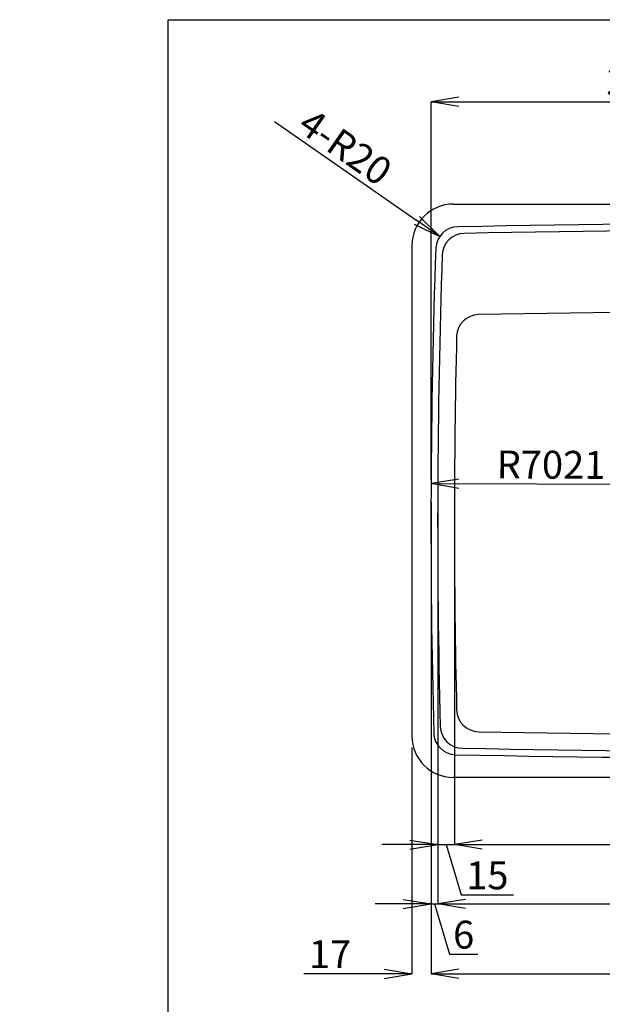
# Model space of a CAD drawing. Units: millimetres. Extents: x -6044 to 7256, y -17061 to 18559.
# Drawn here: x -133 to 389, y 317 to 1200 of the extents above; entities that cross this region are included whole.
import ezdxf

# ---------------------------------------------------------------- set-up
doc = ezdxf.new("R2010")
doc.units = ezdxf.units.MM
doc.layers.add('C4', color=3, linetype='Continuous')
doc.layers.add('C寸法', color=4, linetype='Continuous')
doc.styles.add('KANJI', font='romans', dxfattribs={"bigfont": 'bigfont'})
doc.dimstyles.new('実寸', dxfattribs={"dimtxt": 25, "dimasz": 25, "dimexe": 0, "dimexo": 10, "dimgap": 5, "dimtad": 1, "dimdec": 0, "dimdsep": 46, "dimtxsty": 'KANJI', "dimblk": 'OPEN', "dimcen": 0, "dimadec": 0, "dimazin": 0, "dimtp": 5, "dimtfac": 1, "dimtdec": 0, "dimtofl": 0, "dimtmove": 0, "dimatfit": 3, "dimldrblk": 'OPEN', "dimfxl": 1, "dimtolj": 1, "dimarcsym": 0})

# ---------------------------------------------------------------- blocks, each defined once
blk = doc.blocks.new('_OPEN')
at = {"color": 0, "linetype": 'ByBlock', "lineweight": -2}
for p, q in [((-1, 0.166667), (0, 0)), ((-1, -0.166667), (0, 0)), ((0, 0), (-1, 0))]:
    blk.add_line(p, q, dxfattribs=at)
blk = doc.blocks.new('*D6')
at = {"layer": 'C寸法', "color": 0, "lineweight": -2, "transparency": 16777216}
for p, q in [((235.49, 767.8), (235.49, 344.79)), ((218.43, 547.68), (218.43, 344.79)), ((193.43, 344.79), (121.53, 344.79)), ((260.49, 344.79), (285.49, 344.79))]:
    blk.add_line(p, q, dxfattribs=at)
at = {"layer": 'Defpoints', "color": 0, "transparency": 16777216}
for p in [(235.49, 777.8), (218.43, 557.68), (235.49, 344.79)]:
    blk.add_point(p, dxfattribs=at)
at = {"layer": 'C寸法', "color": 0, "lineweight": -2, "transparency": 16777216, "xscale": 25, "yscale": 25, "zscale": 25}
blk.add_blockref('_OPEN', (218.43, 344.79), dxfattribs=at)
at = {"layer": 'C寸法', "color": 0, "lineweight": -2, "transparency": 16777216, "xscale": 25, "yscale": 25, "zscale": 25, "rotation": 180}
blk.add_blockref('_OPEN', (235.49, 344.79), dxfattribs=at)
at = {"layer": 'C寸法', "color": 0, "transparency": 16777216, "insert": (144.98, 362.29), "char_height": 25, "attachment_point": 5, "style": 'KANJI', "bg_fill": 3, "box_fill_scale": 1.1, "bg_fill_color": 9, "bg_fill_true_color": 13158600, "bg_fill_transparency": 0}
blk.add_mtext('\\A1;17', dxfattribs=at)
blk = doc.blocks.new('*D7')
at = {"layer": 'C寸法', "color": 0, "lineweight": -2, "transparency": 16777216}
for p, q in [((235.49, 767.8), (235.49, 344.79)), ((977.37, 767.8), (977.37, 344.79)), ((260.49, 344.79), (952.37, 344.79))]:
    blk.add_line(p, q, dxfattribs=at)
at = {"layer": 'Defpoints', "color": 0, "transparency": 16777216}
for p in [(235.49, 777.8), (977.37, 777.8), (977.37, 344.79)]:
    blk.add_point(p, dxfattribs=at)
at = {"layer": 'C寸法', "color": 0, "lineweight": -2, "transparency": 16777216, "xscale": 25, "yscale": 25, "zscale": 25, "rotation": 180}
blk.add_blockref('_OPEN', (235.49, 344.79), dxfattribs=at)
at = {"layer": 'C寸法', "color": 0, "lineweight": -2, "transparency": 16777216, "xscale": 25, "yscale": 25, "zscale": 25}
blk.add_blockref('_OPEN', (977.37, 344.79), dxfattribs=at)
at = {"layer": 'C寸法', "color": 0, "transparency": 16777216, "insert": (606.43, 370.2), "char_height": 25, "attachment_point": 5, "style": 'KANJI', "bg_fill": 3, "box_fill_scale": 1.1, "bg_fill_color": 9, "bg_fill_true_color": 13158600, "bg_fill_transparency": 0}
blk.add_mtext('\\A1;742{\\H17.5;\\S+4^ -0;}', dxfattribs=at)
blk = doc.blocks.new('*D9')
at = {"layer": 'C寸法', "color": 0, "lineweight": -2, "transparency": 16777216}
blk.add_line((812.53, 792.11), (952.29, 792.99), dxfattribs=at)
at = {"layer": 'Defpoints', "color": 0, "transparency": 16777216}
for p in [(977.29, 793.15), (-6043.57, 748.68)]:
    blk.add_point(p, dxfattribs=at)
at = {"layer": 'C寸法', "color": 0, "lineweight": -2, "transparency": 16777216, "xscale": 25, "yscale": 25, "zscale": 25, "rotation": 0.3629312685636351}
blk.add_blockref('_OPEN', (977.29, 793.15), dxfattribs=at)
at = {"layer": 'C寸法', "color": 0, "transparency": 16777216, "insert": (869.8, 809.97), "char_height": 25, "attachment_point": 5, "rotation": 0.36293, "style": 'KANJI', "bg_fill": 3, "box_fill_scale": 1.1, "bg_fill_color": 9, "bg_fill_true_color": 13158600, "bg_fill_transparency": 0}
blk.add_mtext('\\A1;R7021', dxfattribs=at)
blk = doc.blocks.new('*D11')
at = {"layer": 'C寸法', "color": 0, "lineweight": -2, "transparency": 16777216}
blk.add_line((400.28, 783.29), (260.52, 784), dxfattribs=at)
at = {"layer": 'Defpoints', "color": 0, "transparency": 16777216}
for p in [(235.52, 784.12), (7256.43, 748.68)]:
    blk.add_point(p, dxfattribs=at)
at = {"layer": 'C寸法', "color": 0, "lineweight": -2, "transparency": 16777216, "xscale": 25, "yscale": 25, "zscale": 25, "rotation": 179.7107404851458}
blk.add_blockref('_OPEN', (235.52, 784.12), dxfattribs=at)
at = {"layer": 'C寸法', "color": 0, "transparency": 16777216, "insert": (342.99, 801.08), "char_height": 25, "attachment_point": 5, "rotation": 359.71074, "style": 'KANJI', "bg_fill": 3, "box_fill_scale": 1.1, "bg_fill_color": 9, "bg_fill_true_color": 13158600, "bg_fill_transparency": 0}
blk.add_mtext('\\A1;R7021', dxfattribs=at)
blk = doc.blocks.new('*D17')
at = {"layer": 'C寸法', "color": 0, "lineweight": -2, "transparency": 16777216}
for p, q in [((235.49, 767.8), (235.49, 407.28)), ((241.49, 767.77), (241.49, 407.28)), ((210.49, 407.28), (185.49, 407.28)), ((235.49, 407.28), (241.49, 407.28)), ((238.49, 407.28), (251.99, 362.28)), ((266.49, 407.28), (291.49, 407.28)), ((251.99, 362.28), (277.47, 362.28))]:
    blk.add_line(p, q, dxfattribs=at)
at = {"layer": 'Defpoints', "color": 0, "transparency": 16777216}
for p in [(235.49, 777.8), (241.49, 777.77), (241.49, 407.28)]:
    blk.add_point(p, dxfattribs=at)
at = {"layer": 'C寸法', "color": 0, "lineweight": -2, "transparency": 16777216, "xscale": 25, "yscale": 25, "zscale": 25}
blk.add_blockref('_OPEN', (235.49, 407.28), dxfattribs=at)
at = {"layer": 'C寸法', "color": 0, "lineweight": -2, "transparency": 16777216, "xscale": 25, "yscale": 25, "zscale": 25, "rotation": 180}
blk.add_blockref('_OPEN', (241.49, 407.28), dxfattribs=at)
at = {"layer": 'C寸法', "color": 0, "transparency": 16777216, "insert": (264.73, 379.78), "char_height": 25, "attachment_point": 5, "style": 'KANJI', "bg_fill": 3, "box_fill_scale": 1.1, "bg_fill_color": 9, "bg_fill_true_color": 13158600, "bg_fill_transparency": 0}
blk.add_mtext('\\A1;6', dxfattribs=at)
blk = doc.blocks.new('*D18')
at = {"layer": 'C寸法', "color": 0, "lineweight": -2, "transparency": 16777216}
for p, q in [((241.49, 767.77), (241.49, 407.28)), ((971.37, 767.8), (971.37, 407.28)), ((266.49, 407.28), (946.37, 407.28))]:
    blk.add_line(p, q, dxfattribs=at)
at = {"layer": 'Defpoints', "color": 0, "transparency": 16777216}
for p in [(241.49, 777.77), (971.37, 777.8), (971.37, 407.28)]:
    blk.add_point(p, dxfattribs=at)
at = {"layer": 'C寸法', "color": 0, "lineweight": -2, "transparency": 16777216, "xscale": 25, "yscale": 25, "zscale": 25, "rotation": 180}
blk.add_blockref('_OPEN', (241.49, 407.28), dxfattribs=at)
at = {"layer": 'C寸法', "color": 0, "lineweight": -2, "transparency": 16777216, "xscale": 25, "yscale": 25, "zscale": 25}
blk.add_blockref('_OPEN', (971.37, 407.28), dxfattribs=at)
at = {"layer": 'C寸法', "color": 0, "transparency": 16777216, "insert": (606.43, 424.78), "char_height": 25, "attachment_point": 5, "style": 'KANJI', "bg_fill": 3, "box_fill_scale": 1.1, "bg_fill_color": 9, "bg_fill_true_color": 13158600, "bg_fill_transparency": 0}
blk.add_mtext('\\A1;730', dxfattribs=at)
blk = doc.blocks.new('*D20')
at = {"layer": 'C寸法', "color": 0, "lineweight": -2, "transparency": 16777216}
for p, q in [((241.49, 767.77), (241.49, 460.47)), ((256.43, 738.68), (256.43, 460.47)), ((216.49, 460.47), (191.49, 460.47)), ((241.49, 460.47), (256.43, 460.47)), ((248.96, 460.47), (262.46, 415.47)), ((281.43, 460.47), (306.43, 460.47)), ((262.46, 415.47), (309.37, 415.47))]:
    blk.add_line(p, q, dxfattribs=at)
at = {"layer": 'Defpoints', "color": 0, "transparency": 16777216}
for p in [(241.49, 777.77), (256.43, 748.68), (256.43, 460.47)]:
    blk.add_point(p, dxfattribs=at)
at = {"layer": 'C寸法', "color": 0, "lineweight": -2, "transparency": 16777216, "xscale": 25, "yscale": 25, "zscale": 25}
blk.add_blockref('_OPEN', (241.49, 460.47), dxfattribs=at)
at = {"layer": 'C寸法', "color": 0, "lineweight": -2, "transparency": 16777216, "xscale": 25, "yscale": 25, "zscale": 25, "rotation": 180}
blk.add_blockref('_OPEN', (256.43, 460.47), dxfattribs=at)
at = {"layer": 'C寸法', "color": 0, "transparency": 16777216, "insert": (285.91, 432.97), "char_height": 25, "attachment_point": 5, "style": 'KANJI', "bg_fill": 3, "box_fill_scale": 1.1, "bg_fill_color": 9, "bg_fill_true_color": 13158600, "bg_fill_transparency": 0}
blk.add_mtext('\\A1;15', dxfattribs=at)
blk = doc.blocks.new('*D21')
at = {"layer": 'C寸法', "color": 0, "lineweight": -2, "transparency": 16777216}
for p, q in [((256.43, 738.68), (256.43, 460.47)), ((956.43, 738.68), (956.43, 460.47)), ((281.43, 460.47), (931.43, 460.47))]:
    blk.add_line(p, q, dxfattribs=at)
at = {"layer": 'Defpoints', "color": 0, "transparency": 16777216}
for p in [(256.43, 748.68), (956.43, 748.68), (956.43, 460.47)]:
    blk.add_point(p, dxfattribs=at)
at = {"layer": 'C寸法', "color": 0, "lineweight": -2, "transparency": 16777216, "xscale": 25, "yscale": 25, "zscale": 25, "rotation": 180}
blk.add_blockref('_OPEN', (256.43, 460.47), dxfattribs=at)
at = {"layer": 'C寸法', "color": 0, "lineweight": -2, "transparency": 16777216, "xscale": 25, "yscale": 25, "zscale": 25}
blk.add_blockref('_OPEN', (956.43, 460.47), dxfattribs=at)
at = {"layer": 'C寸法', "color": 0, "transparency": 16777216, "insert": (606.43, 477.97), "char_height": 25, "attachment_point": 5, "style": 'KANJI', "bg_fill": 3, "box_fill_scale": 1.1, "bg_fill_color": 9, "bg_fill_true_color": 13158600, "bg_fill_transparency": 0}
blk.add_mtext('\\A1;700', dxfattribs=at)
blk = doc.blocks.new('*D28')
at = {"layer": 'C寸法', "color": 0, "lineweight": -2, "transparency": 16777216}
for p, q in [((235.49, 787.8), (235.49, 1126.3)), ((260.49, 1126.3), (581.43, 1126.3)), ((606.43, 1009.18), (606.43, 1126.3))]:
    blk.add_line(p, q, dxfattribs=at)
at = {"layer": 'Defpoints', "color": 0, "transparency": 16777216}
for p in [(606.43, 1126.3), (606.43, 999.18), (235.49, 777.8)]:
    blk.add_point(p, dxfattribs=at)
at = {"layer": 'C寸法', "color": 0, "lineweight": -2, "transparency": 16777216, "xscale": 25, "yscale": 25, "zscale": 25, "rotation": 180}
blk.add_blockref('_OPEN', (235.49, 1126.3), dxfattribs=at)
at = {"layer": 'C寸法', "color": 0, "lineweight": -2, "transparency": 16777216, "xscale": 25, "yscale": 25, "zscale": 25}
blk.add_blockref('_OPEN', (606.43, 1126.3), dxfattribs=at)
at = {"layer": 'C寸法', "color": 0, "transparency": 16777216, "insert": (420.96, 1143.8), "char_height": 25, "attachment_point": 5, "style": 'KANJI', "bg_fill": 3, "box_fill_scale": 1.1, "bg_fill_color": 9, "bg_fill_true_color": 13158600, "bg_fill_transparency": 0}
blk.add_mtext('\\A1;371', dxfattribs=at)
blk = doc.blocks.new('*D31')
at = {"layer": 'C寸法', "color": 0, "lineweight": -2, "transparency": 16777216}
blk.add_line((95.34, 1108.66), (222.8, 1020.04), dxfattribs=at)
at = {"layer": 'Defpoints', "color": 0, "transparency": 16777216}
for p in [(243.32, 1005.77), (259.74, 994.35)]:
    blk.add_point(p, dxfattribs=at)
at = {"layer": 'C寸法', "color": 0, "lineweight": -2, "transparency": 16777216, "xscale": 25, "yscale": 25, "zscale": 25, "rotation": 325.1878303001123}
blk.add_blockref('_OPEN', (243.32, 1005.77), dxfattribs=at)
at = {"layer": 'C寸法', "color": 0, "transparency": 16777216, "insert": (158.8, 1085.86), "char_height": 25, "attachment_point": 5, "rotation": 325.18783, "style": 'KANJI', "bg_fill": 3, "box_fill_scale": 1.1, "bg_fill_color": 9, "bg_fill_true_color": 13158600, "bg_fill_transparency": 0}
blk.add_mtext('\\A1;4-R20', dxfattribs=at)

msp = doc.modelspace()

# ---------------------------------------------------------------- linework, layer by layer
at = {"layer": 'C4'}
for p, q in [((255.43, 1034.68), (957.43, 1034.68)), ((218.43, 997.68), (218.43, 557.68)), ((957.43, 520.68), (255.43, 520.68))]:
    msp.add_line(p, q, dxfattribs=at)
for centre, radius, start, end in [((255.43, 997.68), 37, 90, 180), ((625.43, -17047.32), 18080, 91.236011, 91.236084), ((606.43, -17061.32), 18079, 88.899995, 91.100005), ((259.74, 994.35), 20, 91.1, 177.98902), ((265.54, 988.46), 20, 91.08196, 178.03558), ((606.43, -17061.32), 18073, 88.918038, 91.081962), ((7256.43, 748.68), 7021, 177.989022, 181.535708), ((7256.43, 748.68), 7015, 178.035576, 181.488774), ((278.43, 915.69), 20, 91.04528, 178.62897), ((606.43, -17061.32), 18000, 88.954719, 91.045281), ((7256.43, 748.68), 7000, 178.628974, 181.371026), ((278.43, 581.67), 20, 181.37103, 268.95472), ((263.79, 566.94), 20, 181.48877, 268.90898), ((255.43, 557.68), 37, 180, 270), ((257.95, 561.05), 20, 181.53571, 268.89073), ((606.43, 18558.68), 18000, 268.954719, 271.045281), ((606.43, 18558.68), 18021, 268.890729, 271.109271), ((606.43, 18558.68), 18015, 268.908978, 271.091022)]:
    msp.add_arc(centre, radius, start, end, dxfattribs=at)
at = {"layer": 'C寸法'}
msp.add_lwpolyline([(0, 1200), (1722, 1200), (1722, 0), (0, 0)], close=True, dxfattribs=at)

# ---------------------------------------------------------------- next in the draw order: dimensions: what is measured, and where the dimension line sits
dim = msp.add_linear_dim(base=(235.49, 344.79), p1=(218.43, 557.68), p2=(235.49, 777.8), dimstyle='実寸', override={"dimarcsym": 2}, dxfattribs=at)
dim.commit()
dim.dimension.update_dxf_attribs({"geometry": '*D6', "text_midpoint": (144.98, 344.79), "dimtype": 160})

# ---------------------------------------------------------------- next in the draw order: dimensions: what is measured, and where the dimension line sits
dim = msp.add_linear_dim(base=(977.37, 344.79), p1=(235.49, 777.8), p2=(977.37, 777.8), dimstyle='実寸', override={"dimgap": 5, "dimtol": 1, "dimlim": 0, "dimtp": 4, "dimtm": 1e-09, "dimtfac": 0.7, "dimtmove": 1, "dimarcsym": 2}, dxfattribs=at)
dim.commit()
dim.dimension.update_dxf_attribs({"geometry": '*D7', "text_midpoint": (606.43, 370.2)})

# ---------------------------------------------------------------- next in the draw order: dimensions: what is measured, and where the dimension line sits
dim = msp.add_radius_dim(center=(-6043.57, 748.68), mpoint=(977.29, 793.15), dimstyle='実寸', override={"dimarcsym": 2}, dxfattribs=at)
dim.commit()
dim.dimension.update_dxf_attribs({"geometry": '*D9', "text_midpoint": (869.91, 792.47), "dimtype": 164})

# ---------------------------------------------------------------- next in the draw order: dimensions: what is measured, and where the dimension line sits
dim = msp.add_radius_dim(center=(7256.43, 748.68), mpoint=(235.52, 784.12), dimstyle='実寸', override={"dimarcsym": 2}, dxfattribs=at)
dim.commit()
dim.dimension.update_dxf_attribs({"geometry": '*D11', "text_midpoint": (342.9, 783.58), "dimtype": 164})

# ---------------------------------------------------------------- next in the draw order: dimensions: what is measured, and where the dimension line sits
dim = msp.add_linear_dim(base=(241.49, 407.28), p1=(235.49, 777.8), p2=(241.49, 777.77), dimstyle='実寸', override={"dimtmove": 1, "dimarcsym": 2}, dxfattribs=at)
dim.commit()
dim.dimension.update_dxf_attribs({"geometry": '*D17', "text_midpoint": (256.99, 379.78)})

# ---------------------------------------------------------------- next in the draw order: dimensions: what is measured, and where the dimension line sits
dim = msp.add_linear_dim(base=(971.37, 407.28), p1=(241.49, 777.77), p2=(971.37, 777.8), dimstyle='実寸', override={"dimtmove": 1, "dimarcsym": 2}, dxfattribs=at)
dim.commit()
dim.dimension.update_dxf_attribs({"geometry": '*D18', "text_midpoint": (606.43, 424.78)})

# ---------------------------------------------------------------- next in the draw order: dimensions: what is measured, and where the dimension line sits
dim = msp.add_linear_dim(base=(256.43, 460.47), p1=(241.49, 777.77), p2=(256.43, 748.68), dimstyle='実寸', override={"dimtmove": 1, "dimarcsym": 2}, dxfattribs=at)
dim.commit()
dim.dimension.update_dxf_attribs({"geometry": '*D20', "text_midpoint": (267.46, 432.97)})

# ---------------------------------------------------------------- next in the draw order: dimensions: what is measured, and where the dimension line sits
for base, p1, p2, override, picture, middle in [((606.43, 1126.3), (235.49, 777.8), (606.43, 999.18), {"dimarcsym": 2}, '*D28', (420.96, 1143.8)), ((956.43, 460.47), (256.43, 748.68), (956.43, 748.68), {"dimtmove": 1, "dimarcsym": 2}, '*D21', (606.43, 477.97))]:
    dim = msp.add_linear_dim(base=base, p1=p1, p2=p2, dimstyle='実寸', override=override, dxfattribs=at)
    dim.commit()
    dim.dimension.update_dxf_attribs({"geometry": picture, "text_midpoint": middle})

# ---------------------------------------------------------------- next in the draw order: dimensions: what is measured, and where the dimension line sits
dim = msp.add_radius_dim(center=(259.74, 994.35), mpoint=(243.32, 1005.77), text='4-<>', dimstyle='実寸', override={"dimarcsym": 2}, dxfattribs=at)
dim.commit()
dim.dimension.update_dxf_attribs({"geometry": '*D31', "text_midpoint": (158.8, 1085.86)})

doc.saveas('drawing.dxf')
